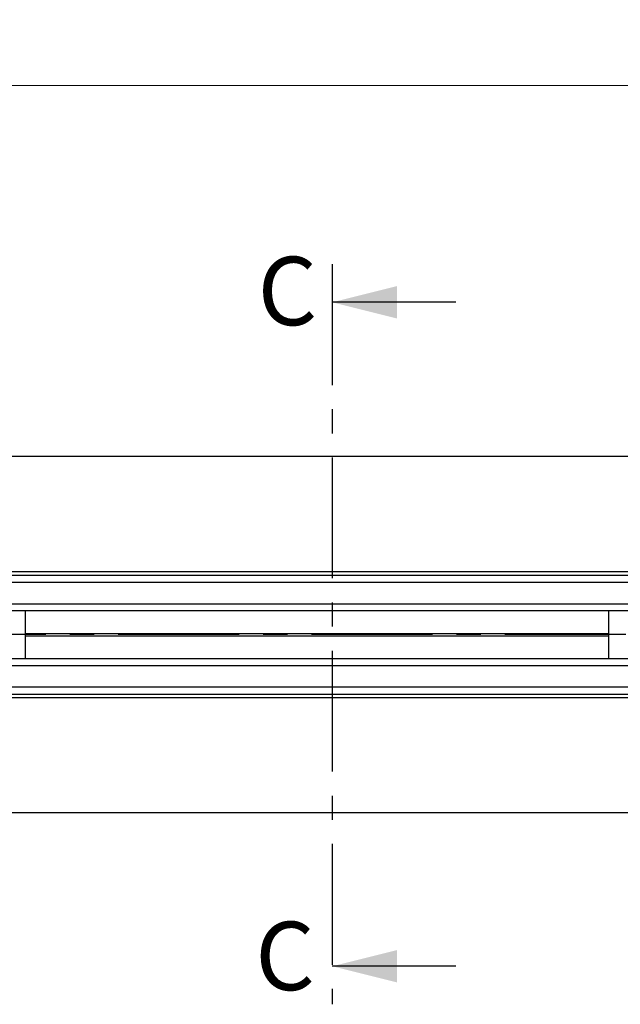
# Model space of a CAD drawing. Units: millimetres. Extents: x 0 to 420, y 0 to 297.
# Drawn here: x 73 to 105, y 132 to 184 of the extents above; entities that cross this region are included whole.
import ezdxf

# ---------------------------------------------------------------- set-up
doc = ezdxf.new("R2010")
doc.units = ezdxf.units.MM
doc.linetypes.add('CENTER', pattern=[10.16, 6.35, -1.27, 1.27, -1.27])
doc.styles.add('SLDTEXTSTYLE0', font='TXT', dxfattribs={"width": 0.605})
doc.dimstyles.new('SLDDIMSTYLE0', dxfattribs={"dimtxt": 2.568319, "dimasz": 2.5, "dimexe": 0, "dimexo": 0.0625, "dimgap": 0.64208, "dimtad": 1, "dimdec": 1, "dimlfac": 8, "dimrnd": 1e-09, "dimzin": 12, "dimdsep": 46, "dimtxsty": 'SLDTEXTSTYLE0', "dimsah": 1, "dimcen": 0.09, "dimadec": 0, "dimazin": 3, "dimtfac": 1, "dimtdec": 1, "dimtofl": 0, "dimtmove": 0, "dimatfit": 3, "dimfxl": 0, "dimfrac": 2, "dimtolj": 1, "dimtzin": 12, "dimarcsym": 0})

# ---------------------------------------------------------------- blocks, each defined once
blk = doc.blocks.new('_D_2')
at = {"color": 7, "linetype": 'Continuous', "lineweight": 0}
for p, q in [((49.444, 160.465), (49.444, 181.29)), ((209.444, 173.59), (209.444, 181.29)), ((49.444, 180.29), (209.444, 180.29))]:
    blk.add_line(p, q, dxfattribs=at)
at = {"color": 7, "linetype": 'Continuous', "lineweight": 18}
for points in [[(49.444, 180.29), (51.944, 179.915), (51.944, 180.665)], [(209.444, 180.29), (206.944, 180.665), (206.944, 179.915)]]:
    blk.add_solid(points, dxfattribs=at)
at = {"color": 7, "linetype": 'Continuous', "lineweight": 18, "insert": (125.525, 183.701), "char_height": 2.6458, "attachment_point": 1, "style": 'SLDTEXTSTYLE0'}
blk.add_mtext('1280', dxfattribs=at)

msp = doc.modelspace()

# ---------------------------------------------------------------- linework, layer by layer
at = {"color": 7, "linetype": 'CENTER', "lineweight": 25}
for p, q in [((89.618, 170.89), (89.618, 131.981)), ((257.445, 151.415), (45.023, 151.415))]:
    msp.add_line(p, q, dxfattribs=at)
at = {"color": 7, "linetype": 'Continuous', "lineweight": 25}
for p, q in [((96.118, 168.89), (89.618, 168.89)), ((209.444, 160.79), (55.882, 160.79)), ((55.882, 154.728), (209.444, 154.728)), ((57.569, 154.54), (215.694, 154.54)), ((216.069, 154.165), (57.569, 154.165)), ((57.569, 153.04), (216.069, 153.04)), ((215.694, 152.665), (57.569, 152.665)), ((73.507, 150.165), (73.507, 152.665)), ((104.132, 152.665), (104.132, 150.165)), ((73.507, 151.484), (104.132, 151.484)), ((73.507, 151.347), (104.132, 151.347)), ((57.569, 150.165), (215.694, 150.165)), ((57.569, 149.79), (216.069, 149.79)), ((57.569, 148.665), (216.069, 148.665)), ((55.882, 148.103), (209.444, 148.103)), ((57.569, 148.29), (215.694, 148.29)), ((209.444, 142.04), (55.882, 142.04)), ((96.118, 133.981), (89.618, 133.981))]:
    msp.add_line(p, q, dxfattribs=at)
for points in [[(89.618, 168.89), (93.018, 168.04), (93.018, 169.74)], [(89.618, 133.981), (93.018, 133.131), (93.018, 134.831)]]:
    msp.add_solid(points, dxfattribs=at)

# ---------------------------------------------------------------- texts
at = {"color": 7, "linetype": 'Continuous', "char_height": 3.596, "attachment_point": 1, "style": 'SLDTEXTSTYLE0'}
for insert in [(85.7, 171.283), (85.577, 136.322)]:
    msp.add_mtext('C', dxfattribs=dict(at, insert=insert))

# ---------------------------------------------------------------- dimensions: what is measured, and where the dimension line sits
at = {"color": 7, "linetype": 'Continuous', "lineweight": 18}
dim = msp.add_linear_dim(base=(209.444, 180.29), p1=(49.444, 160.165), p2=(209.444, 173.29), dimstyle='SLDDIMSTYLE0', dxfattribs=at)
dim.commit()
dim.dimension.update_dxf_attribs({"geometry": '_D_2', "text_midpoint": (129.444, 180.29), "dimtype": 160})

doc.saveas('drawing.dxf')
